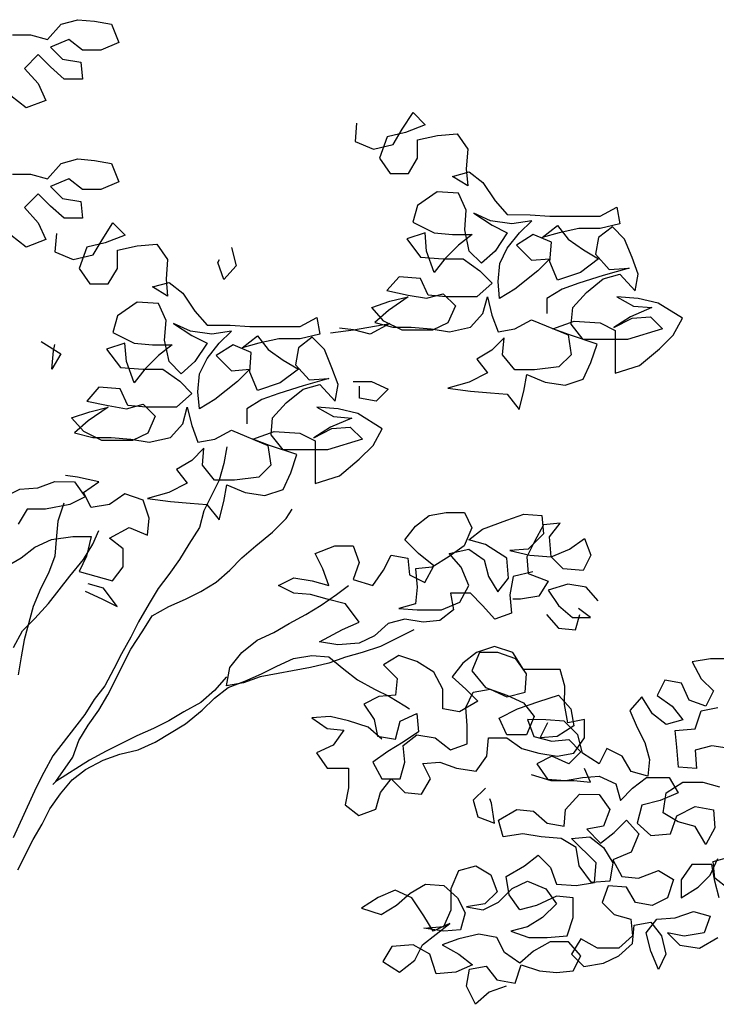
# Model space of a CAD drawing. Units: feet. Extents: x -12 to 139, y -6 to 75.
# Drawn here: x 14 to 17, y 21 to 24 of the extents above; entities that cross this region are included whole.
import ezdxf

# ---------------------------------------------------------------- set-up
doc = ezdxf.new("R2010")
doc.units = ezdxf.units.FT
doc.header["$MEASUREMENT"] = 0
doc.layers.add('TREE-LEAF', color=1, linetype='Continuous')
doc.layers.add('TREE-TRUNK', color=1, linetype='Continuous')

msp = doc.modelspace()

# ---------------------------------------------------------------- linework, layer by layer
at = {"layer": 'TREE-LEAF'}
for p, q in [((14.1048, 24.358), (14.1674, 24.375)), ((14.1674, 24.375), (14.23, 24.3693)), ((14.23, 24.3693), (14.2926, 24.3578)), ((14.0535, 24.3012), (14.1048, 24.358)), ((14.2926, 24.3578), (14.321, 24.2895)), ((13.9226, 24.3183), (13.9909, 24.3183)), ((13.9909, 24.3183), (14.0535, 24.3012)), ((14.1332, 24.3011), (14.0649, 24.2727)), ((14.1844, 24.2612), (14.1332, 24.3011)), ((14.0649, 24.2727), (14.1104, 24.2271)), ((14.2527, 24.2611), (14.1844, 24.2612)), ((14.321, 24.2895), (14.2527, 24.2611)), ((14.0193, 24.2443), (13.9681, 24.1931)), ((14.0648, 24.1987), (14.0193, 24.2443)), ((14.1104, 24.2271), (14.1787, 24.2157)), ((13.9681, 24.1931), (14.0192, 24.1361)), ((14.116, 24.1531), (14.0648, 24.1987)), ((14.1787, 24.2157), (14.1843, 24.1531)), ((14.1843, 24.1531), (14.116, 24.1531)), ((14.0192, 24.1361), (14.0476, 24.0735)), ((13.9736, 24.0451), (13.9167, 24.0907)), ((14.0476, 24.0735), (13.9736, 24.0451)), ((15.3801, 23.9653), (15.42, 24.0278)), ((15.42, 24.0278), (15.4655, 23.9823)), ((15.2093, 23.9882), (15.2036, 23.9199)), ((15.3459, 23.9084), (15.3801, 23.9653)), ((15.4655, 23.9823), (15.3914, 23.9539)), ((15.3231, 23.9369), (15.2946, 23.8572)), ((15.3914, 23.9539), (15.3231, 23.9369)), ((15.4369, 23.9254), (15.511, 23.9424)), ((15.511, 23.9424), (15.5849, 23.948)), ((15.5849, 23.948), (15.6247, 23.8911)), ((15.2036, 23.9199), (15.2719, 23.8914)), ((15.2719, 23.8914), (15.3459, 23.9084)), ((15.4369, 23.8571), (15.4369, 23.9254)), ((15.6247, 23.8911), (15.619, 23.8171)), ((14.1048, 23.8374), (14.1674, 23.8544)), ((14.1674, 23.8544), (14.23, 23.8486)), ((15.2946, 23.8572), (15.3344, 23.8003)), ((15.4027, 23.8002), (15.4369, 23.8571)), ((14.0535, 23.7805), (14.1048, 23.8374)), ((14.23, 23.8486), (14.2926, 23.8372)), ((14.2926, 23.8372), (14.321, 23.7689)), ((15.619, 23.8171), (15.6246, 23.7545)), ((13.9226, 23.7977), (13.9909, 23.7976)), ((13.9909, 23.7976), (14.0535, 23.7805)), ((14.1332, 23.7804), (14.0649, 23.752)), ((14.1844, 23.7405), (14.1332, 23.7804)), ((15.3344, 23.8003), (15.4027, 23.8002)), ((15.5677, 23.7887), (15.6303, 23.8057)), ((15.6246, 23.7545), (15.5677, 23.7887)), ((15.6303, 23.8057), (15.6815, 23.7658)), ((14.0649, 23.752), (14.1104, 23.7065)), ((14.321, 23.7689), (14.2527, 23.7405)), ((15.6815, 23.7658), (15.727, 23.6975)), ((14.0193, 23.7236), (13.9681, 23.6724)), ((14.0648, 23.678), (14.0193, 23.7236)), ((14.1104, 23.7065), (14.1787, 23.695)), ((14.2527, 23.7405), (14.1844, 23.7405)), ((15.5108, 23.7318), (15.4367, 23.6806)), ((15.5904, 23.726), (15.5108, 23.7318)), ((15.6188, 23.6634), (15.5904, 23.726)), ((13.9681, 23.6724), (14.0192, 23.6155)), ((14.116, 23.6325), (14.0648, 23.678)), ((14.1787, 23.695), (14.1843, 23.6324)), ((15.4367, 23.6806), (15.4196, 23.6181)), ((15.727, 23.6975), (15.7725, 23.6462)), ((16.1197, 23.6402), (16.1823, 23.6743)), ((16.1823, 23.6743), (16.1936, 23.6117)), ((15.6131, 23.5894), (15.6188, 23.6634)), ((15.6473, 23.652), (15.7155, 23.6064)), ((15.7099, 23.6235), (15.6473, 23.652)), ((15.7725, 23.6462), (15.8579, 23.6461)), ((15.8579, 23.6461), (15.9318, 23.6404)), ((15.9318, 23.6404), (16.1197, 23.6402)), ((14.0192, 23.6155), (14.0476, 23.5528)), ((14.1843, 23.6324), (14.116, 23.6325)), ((14.2582, 23.5526), (14.2981, 23.6152)), ((14.2981, 23.6152), (14.3436, 23.5696)), ((15.4196, 23.6181), (15.4992, 23.5781)), ((15.7895, 23.612), (15.7099, 23.6235)), ((15.7155, 23.6064), (15.7724, 23.5779)), ((15.8635, 23.6233), (15.7895, 23.612)), ((15.818, 23.5779), (15.8635, 23.6233)), ((15.9033, 23.5607), (15.9603, 23.6062)), ((15.9603, 23.6062), (16.0001, 23.5549)), ((16.1652, 23.6003), (16.1139, 23.5605)), ((16.1936, 23.6117), (16.1196, 23.5946)), ((16.2107, 23.5547), (16.1652, 23.6003)), ((13.9736, 23.5244), (13.9167, 23.57)), ((14.0875, 23.5756), (14.0817, 23.5073)), ((14.3436, 23.5696), (14.2696, 23.5413)), ((15.4651, 23.5782), (15.3968, 23.5555)), ((15.4707, 23.5099), (15.4651, 23.5782)), ((15.4992, 23.5781), (15.5675, 23.5724)), ((15.5675, 23.5724), (15.6415, 23.5723)), ((15.6415, 23.5723), (15.5903, 23.5325)), ((15.6301, 23.5097), (15.6131, 23.5894)), ((15.7724, 23.5779), (15.7268, 23.5096)), ((15.7724, 23.521), (15.818, 23.5779)), ((15.8692, 23.5721), (15.8065, 23.5323)), ((15.9375, 23.5436), (15.8692, 23.5721)), ((15.9659, 23.5777), (15.9033, 23.5607)), ((16.0399, 23.5947), (15.9659, 23.5777)), ((16.1196, 23.5946), (16.0399, 23.5947)), ((16.1139, 23.5605), (16.1025, 23.4979)), ((14.0476, 23.5528), (13.9736, 23.5244)), ((14.2013, 23.5242), (14.1727, 23.4446)), ((14.2696, 23.5413), (14.2013, 23.5242)), ((14.224, 23.4958), (14.2582, 23.5526)), ((14.3151, 23.5128), (14.3891, 23.5298)), ((14.3891, 23.5298), (14.4631, 23.5354)), ((14.4631, 23.5354), (14.5029, 23.4784)), ((14.742, 23.5237), (14.759, 23.4554)), ((15.3968, 23.5555), (15.4479, 23.4871)), ((15.5903, 23.5325), (15.539, 23.4814)), ((15.8065, 23.5323), (15.8634, 23.4754)), ((15.9317, 23.4696), (15.9375, 23.5436)), ((16.0001, 23.5549), (16.0569, 23.515)), ((16.2391, 23.4864), (16.2107, 23.5547)), ((14.0817, 23.5073), (14.15, 23.4788)), ((14.15, 23.4788), (14.224, 23.4958)), ((14.315, 23.4445), (14.3151, 23.5128)), ((15.4479, 23.4871), (15.5333, 23.4814)), ((15.4991, 23.4302), (15.4707, 23.5099)), ((15.6756, 23.4642), (15.6301, 23.5097)), ((15.7268, 23.5096), (15.6756, 23.4642)), ((15.7439, 23.4641), (15.7724, 23.521)), ((16.0569, 23.515), (16.1138, 23.4808)), ((16.1025, 23.4979), (16.1536, 23.4409)), ((16.2618, 23.4238), (16.2391, 23.4864)), ((14.5029, 23.4784), (14.4971, 23.4044)), ((14.6907, 23.4669), (14.6964, 23.4783)), ((14.7134, 23.4042), (14.6907, 23.4669)), ((14.759, 23.4554), (14.7134, 23.4042)), ((15.539, 23.4814), (15.4991, 23.4302)), ((15.5333, 23.4814), (15.6073, 23.4813)), ((15.6073, 23.4813), (15.6699, 23.4357)), ((15.7381, 23.3958), (15.7439, 23.4641)), ((15.8634, 23.4754), (15.9317, 23.481)), ((15.9317, 23.481), (15.8861, 23.4355)), ((15.9601, 23.4013), (15.9317, 23.4696)), ((16.1138, 23.4808), (16.0455, 23.4297)), ((14.1727, 23.4446), (14.2125, 23.3876)), ((14.2808, 23.3876), (14.315, 23.4445)), ((15.3682, 23.4132), (15.3226, 23.362)), ((15.4479, 23.4074), (15.3682, 23.4132)), ((15.6699, 23.4357), (15.7153, 23.3901)), ((15.8861, 23.4355), (15.8007, 23.3673)), ((16.0455, 23.4297), (15.9601, 23.4013)), ((16.1309, 23.4182), (16.0398, 23.3898)), ((16.1308, 23.4068), (16.1935, 23.4238)), ((16.2276, 23.4466), (16.1309, 23.4182)), ((16.1536, 23.4409), (16.2276, 23.4466)), ((16.1935, 23.4238), (16.2503, 23.3612)), ((16.2503, 23.3612), (16.2618, 23.4238)), ((14.2125, 23.3876), (14.2808, 23.3876)), ((14.4459, 23.376), (14.5085, 23.3931)), ((14.5028, 23.3418), (14.4459, 23.376)), ((14.4971, 23.4044), (14.5028, 23.3418)), ((14.5085, 23.3931), (14.5597, 23.3532)), ((15.4763, 23.3448), (15.4479, 23.4074)), ((15.7153, 23.3901), (15.6584, 23.339)), ((15.7437, 23.3332), (15.7381, 23.3958)), ((16.0398, 23.3898), (15.9771, 23.3671)), ((16.0682, 23.3557), (16.1308, 23.4068)), ((14.5597, 23.3532), (14.6051, 23.2848)), ((15.3226, 23.362), (15.4023, 23.3449)), ((15.4023, 23.3392), (15.3282, 23.288)), ((15.3339, 23.3222), (15.4023, 23.3392)), ((15.4023, 23.3449), (15.4706, 23.3334)), ((15.4706, 23.3334), (15.5332, 23.3505)), ((15.5445, 23.3391), (15.4763, 23.3448)), ((15.5332, 23.3505), (15.5787, 23.3049)), ((15.6584, 23.339), (15.5445, 23.3391)), ((15.6811, 23.2763), (15.6982, 23.3389)), ((15.6982, 23.3389), (15.7152, 23.2706)), ((15.8007, 23.3673), (15.7437, 23.3332)), ((15.9771, 23.3671), (15.9202, 23.333)), ((16.0169, 23.2988), (16.0682, 23.3557)), ((16.182, 23.3385), (16.2446, 23.3043)), ((16.2617, 23.3327), (16.182, 23.3385)), ((14.3889, 23.3192), (14.3149, 23.268)), ((14.4686, 23.3134), (14.3889, 23.3192)), ((14.497, 23.2508), (14.4686, 23.3134)), ((15.2656, 23.2995), (15.3339, 23.3222)), ((15.5787, 23.3049), (15.5502, 23.2423)), ((15.9202, 23.333), (15.9201, 23.2761)), ((16.2446, 23.3043), (16.3129, 23.2985)), ((16.3357, 23.3156), (16.2617, 23.3327)), ((16.4267, 23.2586), (16.3357, 23.3156)), ((14.3149, 23.268), (14.2977, 23.2054)), ((14.6051, 23.2848), (14.6506, 23.2336)), ((15.3111, 23.2482), (15.2656, 23.2995)), ((15.3282, 23.288), (15.277, 23.2425)), ((15.6355, 23.2251), (15.6811, 23.2763)), ((15.7152, 23.2706), (15.7379, 23.208)), ((16.0112, 23.2362), (16.0169, 23.2988)), ((16.3129, 23.2985), (16.2332, 23.2644)), ((14.4912, 23.1768), (14.497, 23.2508)), ((14.5254, 23.2394), (14.5937, 23.1938)), ((14.588, 23.2109), (14.5254, 23.2394)), ((14.6506, 23.2336), (14.736, 23.2335)), ((14.736, 23.2335), (14.81, 23.2277)), ((14.9978, 23.2275), (15.0605, 23.2616)), ((15.0605, 23.2616), (15.0718, 23.199)), ((15.197, 23.216), (15.3336, 23.2386)), ((15.3336, 23.2386), (15.2596, 23.1989)), ((15.277, 23.2425), (15.3452, 23.2254)), ((15.3794, 23.214), (15.3111, 23.2482)), ((15.5502, 23.2423), (15.4932, 23.2139)), ((15.8006, 23.2193), (15.8632, 23.2534)), ((15.8632, 23.2534), (15.9997, 23.1964)), ((15.9428, 23.2192), (16.0226, 23.2476)), ((16.0566, 23.1792), (16.0112, 23.2362)), ((16.0226, 23.2476), (16.1193, 23.2418)), ((16.1193, 23.2418), (16.1762, 23.2133)), ((16.2332, 23.2644), (16.1705, 23.2247)), ((16.1705, 23.2247), (16.2388, 23.2587)), ((16.2388, 23.2587), (16.3071, 23.2644)), ((16.3071, 23.2644), (16.3526, 23.2188)), ((16.3925, 23.196), (16.4267, 23.2586)), ((14.2977, 23.2054), (14.3774, 23.1655)), ((14.6677, 23.1994), (14.588, 23.2109)), ((14.5937, 23.1938), (14.6506, 23.1653)), ((14.7417, 23.2107), (14.6677, 23.1994)), ((14.6961, 23.1652), (14.7417, 23.2107)), ((14.7815, 23.1481), (14.8384, 23.1935)), ((14.81, 23.2277), (14.9978, 23.2275)), ((14.8384, 23.1935), (14.8782, 23.1423)), ((15.0718, 23.199), (14.9978, 23.182)), ((15.1116, 23.2047), (15.197, 23.216)), ((15.197, 23.216), (15.1458, 23.2217)), ((15.2596, 23.1989), (15.197, 23.216)), ((15.3452, 23.2254), (15.4135, 23.2253)), ((15.4932, 23.2139), (15.3794, 23.214)), ((15.4135, 23.2253), (15.4875, 23.2196)), ((15.4875, 23.2196), (15.5558, 23.2081)), ((15.5558, 23.2081), (15.6355, 23.2251)), ((15.7379, 23.208), (15.8006, 23.2193)), ((16.0054, 23.1963), (15.9428, 23.2192)), ((15.9997, 23.1964), (16.0111, 23.1224)), ((16.1078, 23.1621), (16.0054, 23.1963)), ((16.1762, 23.2133), (16.176, 23.0539)), ((16.3526, 23.2188), (16.2217, 23.1791)), ((16.3412, 23.1448), (16.3925, 23.196)), ((14.0302, 23.1715), (14.1041, 23.1259)), ((14.0757, 23.1373), (14.0814, 23.1601)), ((14.3432, 23.1655), (14.2749, 23.1428)), ((14.3489, 23.0972), (14.3432, 23.1655)), ((14.3774, 23.1655), (14.4457, 23.1598)), ((14.4457, 23.1598), (14.5197, 23.1597)), ((14.5197, 23.1597), (14.4684, 23.1199)), ((14.5082, 23.0971), (14.4912, 23.1768)), ((14.6506, 23.1653), (14.605, 23.097)), ((14.6505, 23.1083), (14.6961, 23.1652)), ((14.7473, 23.1595), (14.6847, 23.1197)), ((14.8156, 23.131), (14.7473, 23.1595)), ((14.8441, 23.1651), (14.7815, 23.1481)), ((14.9181, 23.1821), (14.8441, 23.1651)), ((14.9978, 23.182), (14.9181, 23.1821)), ((15.0433, 23.1877), (14.992, 23.1479)), ((15.0888, 23.1421), (15.0433, 23.1877)), ((15.7607, 23.1852), (15.7151, 23.1397)), ((15.7549, 23.1226), (15.7607, 23.1852)), ((16.2217, 23.1791), (16.0566, 23.1792)), ((16.085, 23.0938), (16.1078, 23.1621)), ((14.0699, 23.069), (14.0757, 23.1373)), ((14.1041, 23.1259), (14.0699, 23.069)), ((14.2749, 23.1428), (14.3261, 23.0745)), ((14.4684, 23.1199), (14.4171, 23.0687)), ((14.6847, 23.1197), (14.7415, 23.0627)), ((14.8098, 23.057), (14.8156, 23.131)), ((14.8782, 23.1423), (14.9351, 23.1024)), ((14.992, 23.1479), (14.9806, 23.0853)), ((15.1172, 23.0738), (15.0888, 23.1421)), ((15.7151, 23.1397), (15.6582, 23.1056)), ((15.8004, 23.0656), (15.7549, 23.1226)), ((16.0111, 23.1224), (15.9655, 23.0769)), ((16.2671, 23.0823), (16.3412, 23.1448)), ((14.3772, 23.0175), (14.3489, 23.0972)), ((14.5537, 23.0515), (14.5082, 23.0971)), ((14.605, 23.097), (14.5537, 23.0515)), ((14.622, 23.0515), (14.6505, 23.1083)), ((14.9351, 23.1024), (14.992, 23.0682)), ((14.9806, 23.0853), (15.0318, 23.0283)), ((15.6582, 23.1056), (15.698, 23.0543)), ((16.0565, 23.0312), (16.085, 23.0938)), ((16.176, 23.0539), (16.2671, 23.0823)), ((14.3261, 23.0745), (14.4114, 23.0687)), ((14.4171, 23.0687), (14.3772, 23.0175)), ((14.4114, 23.0687), (14.4854, 23.0687)), ((14.4854, 23.0687), (14.548, 23.0231)), ((14.6163, 22.9832), (14.622, 23.0515)), ((14.7415, 23.0627), (14.8098, 23.0684)), ((14.8098, 23.0684), (14.7643, 23.0229)), ((14.8382, 22.9887), (14.8098, 23.057)), ((14.992, 23.0682), (14.9236, 23.017)), ((15.1399, 23.0111), (15.1172, 23.0738)), ((15.698, 23.0543), (15.6296, 23.0203)), ((15.8744, 23.0656), (15.8004, 23.0656)), ((15.8345, 22.9859), (15.8459, 23.0485)), ((15.8459, 23.0485), (15.9142, 23.02)), ((15.9655, 23.0769), (15.8744, 23.0656)), ((14.548, 23.0231), (14.5935, 22.9775)), ((14.7643, 23.0229), (14.6788, 22.9546)), ((14.9236, 23.017), (14.8382, 22.9887)), ((15.1058, 23.0339), (15.009, 23.0056)), ((15.009, 22.9942), (15.0716, 23.0112)), ((15.0318, 23.0283), (15.1058, 23.0339)), ((15.0716, 23.0112), (15.1285, 22.9485)), ((15.1285, 22.9485), (15.1399, 23.0111)), ((15.1968, 23.0225), (15.2651, 23.0224)), ((15.2651, 23.0224), (15.3277, 22.9939)), ((15.6296, 23.0203), (15.5499, 22.9976)), ((15.9142, 23.02), (15.9882, 23.0085)), ((15.9882, 23.0085), (16.0565, 23.0312)), ((14.2463, 23.0006), (14.2007, 22.9494)), ((14.326, 22.9948), (14.2463, 23.0006)), ((14.3544, 22.9322), (14.326, 22.9948)), ((14.5935, 22.9775), (14.5365, 22.9263)), ((14.6219, 22.9206), (14.6163, 22.9832)), ((14.9179, 22.9772), (14.8553, 22.9545)), ((15.009, 23.0056), (14.9179, 22.9772)), ((14.9463, 22.943), (15.009, 22.9942)), ((15.2195, 22.9598), (15.2196, 23.0054)), ((15.3277, 22.9939), (15.2821, 22.9484)), ((15.5499, 22.9976), (15.6353, 22.9861)), ((15.6353, 22.9861), (15.7093, 22.9803)), ((15.7093, 22.9803), (15.7719, 22.9746)), ((15.7719, 22.9746), (15.8174, 22.9176)), ((15.8174, 22.9176), (15.8345, 22.9859)), ((14.2007, 22.9494), (14.2804, 22.9322)), ((14.3487, 22.9208), (14.4113, 22.9378)), ((14.4113, 22.9378), (14.4568, 22.8922)), ((14.6788, 22.9546), (14.6219, 22.9206)), ((14.8553, 22.9545), (14.7983, 22.9204)), ((14.8951, 22.8862), (14.9463, 22.943)), ((15.2821, 22.9484), (15.2195, 22.9598)), ((14.1438, 22.8868), (14.2121, 22.9095)), ((14.2804, 22.9266), (14.2064, 22.8754)), ((14.2121, 22.9095), (14.2804, 22.9266)), ((14.2804, 22.9322), (14.3487, 22.9208)), ((14.4227, 22.9264), (14.3544, 22.9322)), ((14.5365, 22.9263), (14.4227, 22.9264)), ((14.5592, 22.8637), (14.5764, 22.9263)), ((14.5764, 22.9263), (14.5934, 22.858)), ((14.7983, 22.9204), (14.7983, 22.8635)), ((15.0601, 22.9258), (15.1227, 22.8916)), ((15.1398, 22.9201), (15.0601, 22.9258)), ((15.2138, 22.9029), (15.1398, 22.9201)), ((15.3048, 22.8459), (15.2138, 22.9029)), ((14.1893, 22.8356), (14.1438, 22.8868)), ((14.2064, 22.8754), (14.1551, 22.8299)), ((14.4568, 22.8922), (14.4283, 22.8297)), ((14.5137, 22.8125), (14.5592, 22.8637)), ((14.8893, 22.8236), (14.8951, 22.8862)), ((15.191, 22.8859), (15.1113, 22.8518)), ((15.1227, 22.8916), (15.191, 22.8859)), ((14.1551, 22.8299), (14.2234, 22.8128)), ((14.2575, 22.8014), (14.1893, 22.8356)), ((14.4283, 22.8297), (14.3714, 22.8013)), ((14.5934, 22.858), (14.6161, 22.7953)), ((14.6787, 22.8067), (14.7413, 22.8408)), ((14.7413, 22.8408), (14.8779, 22.7837)), ((14.821, 22.8065), (14.9007, 22.8349)), ((14.9348, 22.7666), (14.8893, 22.8236)), ((14.9007, 22.8349), (14.9974, 22.8291)), ((14.9974, 22.8291), (15.0543, 22.8006)), ((15.1113, 22.8518), (15.0487, 22.812)), ((15.0487, 22.812), (15.117, 22.8461)), ((15.117, 22.8461), (15.1853, 22.8517)), ((15.1853, 22.8517), (15.2308, 22.8062)), ((15.2706, 22.7834), (15.3048, 22.8459)), ((14.2234, 22.8128), (14.2917, 22.8127)), ((14.3714, 22.8013), (14.2575, 22.8014)), ((14.2917, 22.8127), (14.3657, 22.807)), ((14.3657, 22.807), (14.434, 22.7955)), ((14.434, 22.7955), (14.5137, 22.8125)), ((14.6161, 22.7953), (14.6787, 22.8067)), ((14.8836, 22.7837), (14.821, 22.8065)), ((15.0543, 22.8006), (15.0542, 22.6413)), ((15.2308, 22.8062), (15.0998, 22.7664)), ((14.6388, 22.7726), (14.5933, 22.7271)), ((14.6331, 22.71), (14.6388, 22.7726)), ((14.8779, 22.7837), (14.8892, 22.7097)), ((14.986, 22.7495), (14.8836, 22.7837)), ((15.0998, 22.7664), (14.9348, 22.7666)), ((14.9632, 22.6812), (14.986, 22.7495)), ((15.2193, 22.7322), (15.2706, 22.7834)), ((14.5933, 22.7271), (14.5363, 22.693)), ((15.1453, 22.6696), (15.2193, 22.7322)), ((14.5363, 22.693), (14.5761, 22.6417)), ((14.6786, 22.653), (14.6331, 22.71)), ((14.8892, 22.7097), (14.8436, 22.6642)), ((14.9346, 22.6186), (14.9632, 22.6812)), ((14.0183, 22.6251), (14.0809, 22.6479)), ((14.0809, 22.6479), (14.1549, 22.6478)), ((14.1663, 22.6648), (14.1208, 22.6706)), ((14.1549, 22.6478), (14.1947, 22.5908)), ((14.246, 22.6477), (14.1663, 22.6648)), ((14.189, 22.6079), (14.246, 22.6477)), ((14.5761, 22.6417), (14.5078, 22.6076)), ((14.7526, 22.6529), (14.6786, 22.653)), ((14.8436, 22.6642), (14.7526, 22.6529)), ((15.0542, 22.6413), (15.1453, 22.6696)), ((13.8931, 22.5911), (13.95, 22.6195)), ((13.95, 22.6195), (14.0183, 22.6251)), ((14.2175, 22.551), (14.189, 22.6079)), ((14.3427, 22.6021), (14.2858, 22.5623)), ((14.411, 22.5793), (14.3427, 22.6021)), ((14.5078, 22.6076), (14.4281, 22.5849)), ((14.7126, 22.5733), (14.7241, 22.6359)), ((14.7241, 22.6359), (14.7924, 22.6074)), ((14.7924, 22.6074), (14.8663, 22.5959)), ((14.8663, 22.5959), (14.9346, 22.6186)), ((14.1947, 22.5908), (14.1378, 22.5624)), ((14.4337, 22.5109), (14.411, 22.5793)), ((14.4281, 22.5849), (14.5134, 22.5735)), ((14.5134, 22.5735), (14.5874, 22.5677)), ((14.5874, 22.5677), (14.65, 22.562)), ((14.6955, 22.505), (14.7126, 22.5733)), ((13.9784, 22.5455), (13.9442, 22.4886)), ((14.0467, 22.5454), (13.9784, 22.5455)), ((14.1378, 22.5624), (14.0467, 22.5454)), ((14.2858, 22.5623), (14.2175, 22.551)), ((14.65, 22.562), (14.6955, 22.505)), ((15.4809, 22.5214), (15.5436, 22.5327)), ((15.5436, 22.5327), (15.6119, 22.5326)), ((15.6119, 22.5326), (15.6403, 22.4757)), ((14.4279, 22.4483), (14.4337, 22.5109)), ((15.4297, 22.4816), (15.4809, 22.5214)), ((15.6801, 22.47), (15.7712, 22.504)), ((15.7712, 22.504), (15.8338, 22.5267)), ((15.8338, 22.5267), (15.9021, 22.521)), ((15.9021, 22.521), (15.9078, 22.4527)), ((15.9704, 22.4925), (15.9078, 22.4868)), ((15.9305, 22.4413), (15.9704, 22.4925)), ((14.2856, 22.4371), (14.3597, 22.4769)), ((14.3597, 22.4769), (14.4279, 22.4483)), ((15.3898, 22.4304), (15.4297, 22.4816)), ((15.6403, 22.4757), (15.6117, 22.4074)), ((15.6288, 22.4302), (15.6801, 22.47)), ((15.9078, 22.4868), (15.8736, 22.4242)), ((14.0067, 22.4032), (14.0694, 22.4316)), ((14.0694, 22.4316), (14.1491, 22.4429)), ((14.1491, 22.4429), (14.2174, 22.4428)), ((14.2174, 22.4428), (14.2002, 22.3689)), ((14.3368, 22.3972), (14.2856, 22.4371)), ((15.441, 22.3791), (15.3898, 22.4304)), ((15.6914, 22.413), (15.6288, 22.4302)), ((15.8736, 22.4242), (15.8451, 22.3674)), ((15.9078, 22.4527), (15.8508, 22.3958)), ((15.9361, 22.3673), (15.9305, 22.4413)), ((16.0045, 22.3957), (16.0614, 22.4355)), ((16.0614, 22.4355), (16.0841, 22.3728)), ((13.9555, 22.3634), (14.0067, 22.4032)), ((14.3368, 22.3289), (14.3368, 22.3972)), ((15.054, 22.3795), (15.128, 22.4078)), ((15.128, 22.4078), (15.1963, 22.4078)), ((15.1963, 22.4078), (15.219, 22.3452)), ((15.6117, 22.4074), (15.5548, 22.3676)), ((15.5548, 22.379), (15.6288, 22.396)), ((15.6288, 22.396), (15.6857, 22.3561)), ((15.7711, 22.3617), (15.6914, 22.413)), ((15.8508, 22.3958), (15.7825, 22.3902)), ((15.7825, 22.3902), (15.8565, 22.373)), ((15.9361, 22.3673), (16.0045, 22.3957)), ((13.8871, 22.3236), (13.9555, 22.3634)), ((14.2002, 22.3689), (14.1717, 22.312)), ((15.0824, 22.3225), (15.054, 22.3795)), ((15.219, 22.3452), (15.1962, 22.2826)), ((15.31, 22.3166), (15.3385, 22.3735)), ((15.3385, 22.3735), (15.4011, 22.3621)), ((15.4011, 22.3621), (15.4068, 22.2995)), ((15.4979, 22.3335), (15.441, 22.3791)), ((15.5548, 22.3676), (15.4922, 22.3278)), ((15.6003, 22.3277), (15.5548, 22.379)), ((15.6857, 22.3561), (15.7027, 22.2935)), ((15.7767, 22.2877), (15.7711, 22.3617)), ((15.8451, 22.3674), (15.8507, 22.3047)), ((15.8565, 22.373), (15.9361, 22.3673)), ((15.9816, 22.3217), (15.9361, 22.3673)), ((16.0841, 22.3728), (16.0556, 22.3159)), ((14.1717, 22.312), (14.2969, 22.2777)), ((14.2969, 22.2777), (14.3368, 22.3289)), ((15.1051, 22.2599), (15.0824, 22.3225)), ((15.2701, 22.2597), (15.31, 22.3166)), ((15.4922, 22.3278), (15.4295, 22.3222)), ((15.4295, 22.3222), (15.4352, 22.2539)), ((15.4636, 22.2709), (15.4979, 22.3335)), ((15.6287, 22.2594), (15.6003, 22.3277)), ((15.8678, 22.3104), (15.7938, 22.2934)), ((16.0556, 22.3159), (15.9816, 22.3217)), ((14.9172, 22.2601), (14.9742, 22.2885)), ((14.9742, 22.2885), (15.0425, 22.277)), ((15.0425, 22.277), (15.1051, 22.2599)), ((15.1962, 22.2826), (15.2701, 22.2597)), ((15.4068, 22.2995), (15.4636, 22.2709)), ((15.7027, 22.2935), (15.7368, 22.2365)), ((15.7368, 22.2365), (15.7767, 22.2877)), ((15.7938, 22.2934), (15.7823, 22.2251)), ((15.8507, 22.3047), (15.9247, 22.2762)), ((15.9247, 22.2762), (15.8905, 22.2193)), ((14.1944, 22.238), (14.257, 22.2094)), ((14.2627, 22.2493), (14.2058, 22.2664)), ((14.3139, 22.1809), (14.2627, 22.2493)), ((14.9741, 22.2316), (14.9172, 22.2601)), ((15.4352, 22.2539), (15.4294, 22.1913)), ((15.5945, 22.1968), (15.6287, 22.2594)), ((15.9986, 22.2648), (15.9246, 22.2421)), ((15.9246, 22.2421), (15.9644, 22.1851)), ((16.0669, 22.2533), (15.9986, 22.2648)), ((16.1124, 22.2021), (16.0669, 22.2533)), ((14.257, 22.2094), (14.3139, 22.1809)), ((15.0367, 22.2258), (14.9741, 22.2316)), ((15.0993, 22.2087), (15.0367, 22.2258)), ((15.1676, 22.1915), (15.0993, 22.2087)), ((15.5604, 22.231), (15.5717, 22.1684)), ((15.6344, 22.2309), (15.5604, 22.231)), ((15.6798, 22.1854), (15.6344, 22.2309)), ((15.7823, 22.2251), (15.788, 22.1568)), ((15.8222, 22.208), (15.7937, 22.208)), ((15.8905, 22.2193), (15.8222, 22.208)), ((15.2188, 22.1232), (15.1676, 22.1915)), ((15.4294, 22.1913), (15.3668, 22.1743)), ((15.3668, 22.1743), (15.4351, 22.1685)), ((15.4351, 22.1685), (15.5262, 22.1684)), ((15.5717, 22.1684), (15.5204, 22.1286)), ((15.5262, 22.1684), (15.5945, 22.1968)), ((15.7253, 22.1341), (15.6798, 22.1854)), ((15.9644, 22.1851), (16.0156, 22.1395)), ((16.0839, 22.1395), (16.0384, 22.1737)), ((15.3895, 22.1344), (15.3269, 22.1174)), ((15.4578, 22.123), (15.3895, 22.1344)), ((15.5204, 22.1286), (15.4578, 22.123)), ((15.788, 22.1568), (15.7253, 22.1341)), ((15.9189, 22.151), (15.9643, 22.0997)), ((16.0156, 22.1395), (16.0839, 22.1395)), ((16.0269, 22.094), (16.0441, 22.1509)), ((15.0707, 22.0493), (15.1561, 22.0948)), ((15.1561, 22.0948), (15.2188, 22.1232)), ((15.3269, 22.1174), (15.2756, 22.0719)), ((15.9643, 22.0997), (16.0269, 22.094)), ((15.2756, 22.0719), (15.2187, 22.0435)), ((15.139, 22.0379), (15.0707, 22.0493)), ((15.2187, 22.0435), (15.139, 22.0379)), ((15.7252, 22.0317), (15.6569, 22.009)), ((15.7935, 22.0088), (15.7252, 22.0317)), ((15.3666, 21.9978), (15.3097, 21.9637)), ((15.4349, 21.975), (15.3666, 21.9978)), ((15.6569, 22.009), (15.6057, 21.9692)), ((15.6683, 22.0089), (15.6398, 21.9407)), ((15.7366, 22.0089), (15.6683, 22.0089)), ((15.8049, 21.9861), (15.7366, 22.0089)), ((15.8333, 21.9462), (15.7935, 22.0088)), ((15.8447, 21.9291), (15.8049, 21.9861)), ((16.5316, 21.9851), (16.4633, 21.9738)), ((16.5999, 21.985), (16.5316, 21.9851)), ((15.3097, 21.9637), (15.3609, 21.9125)), ((15.4975, 21.9351), (15.4349, 21.975)), ((15.6057, 21.9692), (15.5658, 21.918)), ((15.6398, 21.9407), (15.6909, 21.878)), ((15.9699, 21.9461), (15.8333, 21.9462)), ((15.9869, 21.8834), (15.9699, 21.9461)), ((16.4633, 21.9738), (16.4974, 21.9112)), ((15.3609, 21.9125), (15.3551, 21.8499)), ((15.5316, 21.8725), (15.4975, 21.9351)), ((15.5658, 21.918), (15.617, 21.8724)), ((15.8389, 21.8608), (15.8447, 21.9291)), ((16.3608, 21.9056), (16.3323, 21.8487)), ((16.4234, 21.8941), (16.3608, 21.9056)), ((16.4974, 21.9112), (16.5429, 21.8656)), ((15.5315, 21.7985), (15.5316, 21.8725)), ((15.617, 21.8724), (15.6624, 21.8268)), ((15.6454, 21.861), (15.708, 21.8723)), ((15.6909, 21.878), (15.7706, 21.8495)), ((15.708, 21.8723), (15.7706, 21.8438)), ((15.9868, 21.8151), (15.9869, 21.8834)), ((16.4518, 21.8315), (16.4234, 21.8941)), ((15.2925, 21.8442), (15.2356, 21.8158)), ((15.3551, 21.8499), (15.2925, 21.8442)), ((15.6169, 21.8041), (15.6454, 21.861)), ((15.7706, 21.8438), (15.8389, 21.8608)), ((15.7706, 21.8495), (15.8332, 21.821)), ((15.8901, 21.8266), (15.9641, 21.8493)), ((15.9641, 21.8493), (16.0096, 21.798)), ((16.2753, 21.8431), (16.2298, 21.7919)), ((16.3151, 21.7804), (16.2753, 21.8431)), ((16.3323, 21.8487), (16.3891, 21.8088)), ((16.5144, 21.8087), (16.4518, 21.8315)), ((16.5429, 21.8656), (16.5144, 21.8087)), ((15.2356, 21.8158), (15.2754, 21.7589)), ((15.5941, 21.787), (15.5315, 21.7985)), ((15.6624, 21.8268), (15.5941, 21.787)), ((15.6225, 21.7358), (15.6169, 21.8041)), ((15.7421, 21.7641), (15.8104, 21.7982)), ((15.8104, 21.7982), (15.8901, 21.8266)), ((15.8332, 21.821), (15.873, 21.7697)), ((15.9982, 21.7468), (15.9868, 21.8151)), ((16.0096, 21.798), (16.0209, 21.7354)), ((16.3891, 21.8088), (16.4289, 21.7575)), ((16.4973, 21.7916), (16.5599, 21.803)), ((15.1103, 21.7704), (15.042, 21.7648)), ((15.042, 21.7648), (15.0989, 21.7249)), ((15.1786, 21.7533), (15.1103, 21.7704)), ((15.2754, 21.7589), (15.2867, 21.6963)), ((15.3721, 21.7531), (15.4347, 21.7815)), ((15.4347, 21.7815), (15.4404, 21.7132)), ((15.7705, 21.7015), (15.7421, 21.7641)), ((15.873, 21.7697), (15.8445, 21.7014)), ((15.8484, 21.7581), (15.8711, 21.6954)), ((15.9167, 21.758), (15.8484, 21.7581)), ((15.985, 21.7523), (15.9167, 21.758)), ((16.0608, 21.7582), (15.9982, 21.7468)), ((16.0607, 21.6899), (16.0608, 21.7582)), ((16.2298, 21.7919), (16.2582, 21.7292)), ((16.3663, 21.7405), (16.3151, 21.7804)), ((16.4289, 21.7575), (16.3663, 21.7405)), ((16.4744, 21.7234), (16.4973, 21.7916)), ((15.0989, 21.7249), (15.1615, 21.7191)), ((15.1615, 21.7191), (15.1216, 21.6623)), ((15.2526, 21.7304), (15.1786, 21.7533)), ((15.3037, 21.6849), (15.2526, 21.7304)), ((15.355, 21.6848), (15.3721, 21.7531)), ((15.6225, 21.6675), (15.6225, 21.7358)), ((15.8957, 21.69), (15.9242, 21.7469)), ((16.0209, 21.7354), (15.9583, 21.6956)), ((16.0362, 21.701), (15.985, 21.7523)), ((16.2582, 21.7292), (16.2866, 21.6723)), ((16.4004, 21.7177), (16.4744, 21.7234)), ((15.2867, 21.6963), (15.355, 21.6848)), ((15.4404, 21.7132), (15.3834, 21.6734)), ((15.3834, 21.662), (15.4347, 21.7018)), ((15.4347, 21.7018), (15.503, 21.6904)), ((15.503, 21.6904), (15.5598, 21.6448)), ((15.6964, 21.6219), (15.7022, 21.6902)), ((15.7022, 21.6902), (15.7705, 21.6901)), ((15.8445, 21.7014), (15.7705, 21.7015)), ((15.7705, 21.6901), (15.8273, 21.6502)), ((15.8711, 21.6954), (15.9394, 21.6783)), ((15.9583, 21.6956), (15.8957, 21.69)), ((15.9394, 21.6783), (16.002, 21.6839)), ((16.002, 21.6839), (16.0475, 21.6384)), ((16.0208, 21.633), (16.0607, 21.6899)), ((16.0532, 21.6327), (16.0362, 21.701)), ((16.4061, 21.6551), (16.4004, 21.7177)), ((15.1216, 21.6623), (15.059, 21.6339)), ((15.3834, 21.6734), (15.3265, 21.6393)), ((15.389, 21.5994), (15.3834, 21.662)), ((15.5598, 21.6448), (15.6225, 21.6675)), ((15.8273, 21.6502), (15.8899, 21.6331)), ((16.1443, 21.6497), (16.1158, 21.5928)), ((16.2012, 21.6212), (16.1443, 21.6497)), ((16.2866, 21.6723), (16.3036, 21.6097)), ((16.4117, 21.5811), (16.4061, 21.6551)), ((16.537, 21.6607), (16.4744, 21.6437)), ((16.611, 21.6492), (16.537, 21.6607)), ((15.059, 21.6339), (15.0988, 21.5769)), ((15.3265, 21.6393), (15.2695, 21.5995)), ((15.6565, 21.565), (15.6964, 21.6219)), ((15.9393, 21.6214), (15.8824, 21.593)), ((15.8899, 21.6331), (15.9582, 21.6217)), ((16.0019, 21.5929), (15.9393, 21.6214)), ((15.9582, 21.6217), (16.0208, 21.633)), ((16.0475, 21.6384), (16.0019, 21.5929)), ((16.1158, 21.5928), (16.0532, 21.6327)), ((16.2352, 21.5642), (16.2012, 21.6212)), ((16.3036, 21.6097), (16.2978, 21.5471)), ((16.4744, 21.6437), (16.48, 21.5754)), ((15.0988, 21.5769), (15.1784, 21.5768)), ((15.1784, 21.5768), (15.1784, 21.5028)), ((15.2695, 21.5995), (15.3036, 21.5369)), ((15.3719, 21.5368), (15.389, 21.5994)), ((15.4573, 21.5937), (15.5199, 21.5993)), ((15.4857, 21.5367), (15.4573, 21.5937)), ((15.5199, 21.5993), (15.5825, 21.5765)), ((15.5825, 21.5765), (15.6565, 21.565)), ((15.8824, 21.593), (15.9222, 21.536)), ((16.0833, 21.5248), (16.0606, 21.576)), ((16.48, 21.5754), (16.4117, 21.5811)), ((15.2979, 21.4857), (15.3378, 21.5369)), ((15.3036, 21.5369), (15.3719, 21.5368)), ((15.3378, 21.5369), (15.3889, 21.4856)), ((15.4515, 21.4798), (15.4857, 21.5367)), ((15.8614, 21.5534), (15.9354, 21.5306)), ((15.9222, 21.536), (15.9905, 21.5303)), ((15.9905, 21.5303), (16.0531, 21.5416)), ((16.0531, 21.5416), (16.1157, 21.5472)), ((16.1157, 21.5472), (16.1783, 21.5187)), ((16.2978, 21.5471), (16.2352, 21.5642)), ((16.2409, 21.5016), (16.2921, 21.5414)), ((16.2921, 21.5414), (16.3775, 21.5413)), ((16.3775, 21.5413), (16.4116, 21.4844)), ((15.1784, 21.5028), (15.1669, 21.4403)), ((15.6906, 21.5024), (15.645, 21.4569)), ((15.9354, 21.5306), (16.0207, 21.5305)), ((16.0207, 21.5305), (16.0833, 21.5248)), ((16.1783, 21.5187), (16.1953, 21.4561)), ((16.1953, 21.4561), (16.2409, 21.5016)), ((16.3661, 21.4844), (16.4287, 21.5242)), ((16.4287, 21.5242), (16.5027, 21.5241)), ((16.5027, 21.5241), (16.5653, 21.507)), ((15.2807, 21.4231), (15.2979, 21.4857)), ((15.3889, 21.4856), (15.4515, 21.4798)), ((15.7133, 21.4454), (15.7076, 21.4625)), ((15.9904, 21.4221), (16.0417, 21.479)), ((16.0417, 21.479), (16.1156, 21.4789)), ((16.1156, 21.4789), (16.1554, 21.422)), ((16.4116, 21.4844), (16.3433, 21.456)), ((16.3546, 21.4104), (16.3661, 21.4844)), ((15.1669, 21.4403), (15.2181, 21.4004)), ((15.645, 21.4569), (15.662, 21.3943)), ((15.7246, 21.3714), (15.7133, 21.4454)), ((16.275, 21.439), (16.2578, 21.3707)), ((16.3433, 21.456), (16.275, 21.439)), ((16.4058, 21.399), (16.4742, 21.4331)), ((16.4742, 21.4331), (16.5425, 21.4216)), ((15.2181, 21.4004), (15.2807, 21.4231)), ((15.662, 21.3943), (15.7246, 21.3714)), ((15.7399, 21.3825), (15.8083, 21.4223)), ((15.8083, 21.4223), (15.8709, 21.4166)), ((15.8709, 21.4166), (15.922, 21.371)), ((15.9846, 21.3595), (15.9904, 21.4221)), ((16.1554, 21.422), (16.1326, 21.3594)), ((16.4115, 21.3762), (16.3546, 21.4104)), ((16.383, 21.3307), (16.4058, 21.399)), ((16.5425, 21.4216), (16.5481, 21.3533)), ((15.7569, 21.3199), (15.7399, 21.3825)), ((15.922, 21.371), (15.9846, 21.3595)), ((16.1326, 21.3594), (16.07, 21.3481)), ((16.1724, 21.3366), (16.218, 21.3821)), ((16.218, 21.3821), (16.2635, 21.3308)), ((16.2578, 21.3707), (16.309, 21.3251)), ((16.4741, 21.3591), (16.4115, 21.3762)), ((16.5139, 21.2908), (16.4741, 21.3591)), ((16.5481, 21.3533), (16.5139, 21.2908)), ((15.8309, 21.3312), (15.7569, 21.3199)), ((15.8992, 21.3198), (15.8309, 21.3312)), ((15.9732, 21.314), (15.8992, 21.3198)), ((16.0301, 21.2798), (15.9732, 21.314)), ((16.013, 21.314), (16.0814, 21.3196)), ((16.104, 21.2228), (16.013, 21.314)), ((16.07, 21.3481), (16.1212, 21.2968)), ((16.0814, 21.3196), (16.1325, 21.2797)), ((16.1212, 21.2968), (16.1724, 21.3366)), ((16.2635, 21.3308), (16.235, 21.2626)), ((16.309, 21.3251), (16.383, 21.3307)), ((16.0414, 21.2115), (16.0301, 21.2798)), ((16.1325, 21.2797), (16.1666, 21.2228)), ((15.8365, 21.2117), (15.8878, 21.2515)), ((15.8878, 21.2515), (15.9333, 21.2059)), ((16.235, 21.2626), (16.1666, 21.2342)), ((16.5423, 21.2281), (16.6049, 21.2451)), ((15.5918, 21.1948), (15.6544, 21.2119)), ((15.6544, 21.2119), (15.7113, 21.1777)), ((15.7682, 21.1719), (15.8365, 21.2117)), ((15.9333, 21.2059), (15.956, 21.1433)), ((16.0869, 21.1489), (16.0414, 21.2115)), ((16.0983, 21.1488), (16.104, 21.2228)), ((16.1666, 21.2228), (16.1552, 21.1545)), ((16.1666, 21.2342), (16.2007, 21.1715)), ((16.4626, 21.2168), (16.4227, 21.1599)), ((16.5366, 21.2167), (16.4626, 21.2168)), ((16.5309, 21.1769), (16.5594, 21.2395)), ((16.5479, 21.1541), (16.5366, 21.2167)), ((16.5479, 21.1655), (16.5423, 21.2281)), ((15.5632, 21.1266), (15.5918, 21.1948)), ((15.7113, 21.1777), (15.734, 21.115)), ((15.7795, 21.1036), (15.7682, 21.1719)), ((16.2007, 21.1715), (16.2633, 21.1658)), ((16.2633, 21.1658), (16.3374, 21.1942)), ((16.3374, 21.1942), (16.3942, 21.16)), ((16.4853, 21.1314), (16.5309, 21.1769)), ((15.4096, 21.1096), (15.4665, 21.1437)), ((15.4665, 21.1437), (15.5348, 21.138)), ((15.5348, 21.138), (15.586, 21.0924)), ((15.7909, 21.1264), (15.8478, 21.1548)), ((15.8478, 21.1548), (15.9161, 21.1262)), ((15.956, 21.1433), (16.03, 21.1375)), ((16.03, 21.1375), (16.0983, 21.1488)), ((16.1552, 21.1545), (16.0869, 21.1489)), ((16.1495, 21.1374), (16.1267, 21.0748)), ((16.2178, 21.1317), (16.1495, 21.1374)), ((16.2519, 21.0747), (16.2178, 21.1317)), ((16.3942, 21.16), (16.3714, 21.0917)), ((16.4227, 21.1599), (16.4226, 21.0916)), ((16.4226, 21.0916), (16.4853, 21.1314)), ((16.5991, 21.1256), (16.5479, 21.1655)), ((16.5649, 21.0915), (16.5479, 21.1541)), ((15.3527, 21.1211), (15.29, 21.0927)), ((15.4152, 21.0926), (15.3527, 21.1211)), ((15.3583, 21.0642), (15.4096, 21.1096)), ((15.5632, 21.0469), (15.5632, 21.1266)), ((15.734, 21.115), (15.6884, 21.0695)), ((15.7396, 21.0752), (15.7909, 21.1264)), ((15.8193, 21.0467), (15.7795, 21.1036)), ((15.9559, 21.0978), (15.8819, 21.0637)), ((15.9161, 21.1262), (15.9559, 21.0693)), ((16.0185, 21.092), (15.9559, 21.0978)), ((15.29, 21.0927), (15.2274, 21.0529)), ((15.3013, 21.0301), (15.3583, 21.0642)), ((15.4607, 21.0242), (15.4152, 21.0926)), ((15.586, 21.0924), (15.6144, 21.0355)), ((15.6884, 21.0695), (15.6201, 21.0582)), ((15.6201, 21.0582), (15.6827, 21.0468)), ((15.6827, 21.0468), (15.7396, 21.0752)), ((15.8819, 21.0637), (15.8193, 21.0467)), ((15.9559, 21.0693), (15.9046, 21.0181)), ((16.0185, 21.018), (16.0185, 21.092)), ((16.1267, 21.0748), (16.1722, 21.0293)), ((16.3145, 21.0633), (16.2519, 21.0747)), ((16.3714, 21.0917), (16.3145, 21.0633)), ((15.2274, 21.0529), (15.3013, 21.0301)), ((15.4948, 20.9673), (15.4607, 21.0242)), ((15.5347, 20.9843), (15.5632, 21.0469)), ((15.6144, 21.0355), (15.5973, 20.9729)), ((16.1722, 21.0293), (16.2347, 21.0121)), ((16.3998, 21.0177), (16.4681, 21.0404)), ((16.4681, 21.0404), (16.5307, 21.0232)), ((16.5307, 21.0232), (16.5079, 20.9607)), ((15.4549, 20.9161), (15.5574, 20.9957)), ((15.4607, 20.9787), (15.5347, 20.9843)), ((15.5574, 20.9957), (15.4948, 20.9673)), ((15.8477, 20.984), (15.7851, 20.967)), ((15.9046, 21.0181), (15.8477, 20.984)), ((15.9956, 20.9497), (16.0185, 21.018)), ((16.2347, 21.0121), (16.2404, 20.9495)), ((16.2404, 20.9211), (16.2461, 20.9894)), ((16.2461, 20.9894), (16.3087, 21.0007)), ((16.2916, 20.9609), (16.3315, 21.012)), ((16.3087, 21.0007), (16.3485, 20.9494)), ((16.3315, 21.012), (16.3998, 21.0177)), ((15.5346, 20.9672), (15.4607, 20.9787)), ((15.5973, 20.9729), (15.5346, 20.9672)), ((15.6655, 20.9557), (15.5915, 20.9387)), ((15.7338, 20.9443), (15.6655, 20.9557)), ((15.7851, 20.967), (15.8533, 20.9442)), ((15.9216, 20.9441), (15.9956, 20.9497)), ((16.2404, 20.9495), (16.1891, 20.904)), ((16.3086, 20.8925), (16.2916, 20.9609)), ((16.3485, 20.9494), (16.3655, 20.8811)), ((16.3713, 20.9608), (16.4168, 20.9152)), ((16.4339, 20.9493), (16.3713, 20.9608)), ((16.5079, 20.9607), (16.4339, 20.9493)), ((15.3411, 20.9105), (15.3069, 20.8536)), ((15.4208, 20.9161), (15.3411, 20.9105)), ((15.4833, 20.8819), (15.4208, 20.9161)), ((15.4264, 20.8592), (15.4549, 20.9161)), ((15.5915, 20.9387), (15.5289, 20.916)), ((15.5289, 20.916), (15.5915, 20.8818)), ((15.7622, 20.8873), (15.7338, 20.9443)), ((15.8533, 20.9442), (15.9216, 20.9441)), ((15.933, 20.927), (15.8704, 20.8929)), ((16.0013, 20.927), (15.933, 20.927)), ((16.0468, 20.8757), (16.0013, 20.927)), ((16.0469, 20.9383), (16.0127, 20.8814)), ((16.1094, 20.9041), (16.0469, 20.9383)), ((16.1891, 20.8756), (16.2404, 20.9211)), ((16.4168, 20.9152), (16.4908, 20.9038)), ((16.4908, 20.9038), (16.5591, 20.9435)), ((15.506, 20.8079), (15.4833, 20.8819)), ((15.5915, 20.8818), (15.6427, 20.8419)), ((15.8191, 20.8475), (15.7622, 20.8873)), ((15.8704, 20.8929), (15.8191, 20.8475)), ((16.0127, 20.8814), (16.0581, 20.8359)), ((16.0183, 20.8188), (16.0468, 20.8757)), ((16.1891, 20.904), (16.1094, 20.9041)), ((16.1321, 20.8472), (16.1891, 20.8756)), ((16.337, 20.8242), (16.3086, 20.8925)), ((16.3655, 20.8811), (16.337, 20.8242)), ((15.3069, 20.8536), (15.3694, 20.8137)), ((15.3694, 20.8137), (15.4264, 20.8592)), ((15.6427, 20.8419), (15.58, 20.8135)), ((15.6313, 20.8249), (15.6939, 20.8362)), ((15.6939, 20.8362), (15.7337, 20.7849)), ((15.802, 20.7735), (15.8248, 20.8418)), ((15.8248, 20.8418), (15.8931, 20.8189)), ((16.0581, 20.8359), (16.1321, 20.8472)), ((15.58, 20.8135), (15.506, 20.8079)), ((15.6198, 20.7623), (15.6313, 20.8249)), ((15.8931, 20.8189), (15.9557, 20.8132)), ((15.9557, 20.8132), (16.0183, 20.8188)), ((15.6539, 20.6939), (15.6198, 20.7623)), ((15.7678, 20.7621), (15.7052, 20.7394)), ((15.7337, 20.7849), (15.802, 20.7735)), ((15.7052, 20.7394), (15.6539, 20.6939))]:
    msp.add_line(p, q, dxfattribs=at)
at = {"layer": 'TREE-TRUNK'}
for p, q in [((14.7242, 22.7782), (14.7128, 22.7156)), ((14.7128, 22.7156), (14.6956, 22.653)), ((14.6956, 22.653), (14.6386, 22.5392)), ((14.115, 22.5681), (14.0922, 22.4999)), ((14.6386, 22.5392), (14.6215, 22.4766)), ((14.9459, 22.5105), (14.9687, 22.5446)), ((14.0922, 22.4999), (14.0864, 22.4316)), ((14.8947, 22.4593), (14.9459, 22.5105)), ((14.223, 22.4144), (14.2458, 22.4656)), ((14.6215, 22.4766), (14.5816, 22.414)), ((14.832, 22.4081), (14.8947, 22.4593)), ((14.0864, 22.4316), (14.0807, 22.369)), ((14.1888, 22.3575), (14.223, 22.4144)), ((14.5816, 22.414), (14.5474, 22.3572)), ((14.7807, 22.3626), (14.832, 22.4081)), ((14.0807, 22.369), (14.0579, 22.3064)), ((14.1375, 22.2949), (14.1888, 22.3575)), ((14.5474, 22.3572), (14.5075, 22.3003)), ((14.7352, 22.3171), (14.7807, 22.3626)), ((14.6839, 22.2717), (14.7352, 22.3171)), ((14.0579, 22.3064), (14.0294, 22.2495)), ((14.0578, 22.1926), (14.1375, 22.2949)), ((14.5075, 22.3003), (14.4676, 22.2491)), ((14.627, 22.2376), (14.6839, 22.2717)), ((14.0294, 22.2495), (14.0008, 22.1812)), ((14.4676, 22.2491), (14.4334, 22.1922)), ((14.57, 22.2092), (14.627, 22.2376)), ((15.1335, 22.2257), (15.1791, 22.2598)), ((14.5074, 22.1808), (14.57, 22.2092)), ((15.0765, 22.1859), (15.1335, 22.2257)), ((14.0008, 22.1812), (13.9666, 22.056)), ((14.0065, 22.1357), (14.0578, 22.1926)), ((14.4334, 22.1922), (14.3935, 22.1239)), ((14.4447, 22.1467), (14.5074, 22.1808)), ((15.0196, 22.1518), (15.0765, 22.1859)), ((13.9609, 22.0902), (14.0065, 22.1357)), ((14.3935, 22.1239), (14.365, 22.0671)), ((14.4105, 22.0898), (14.4447, 22.1467)), ((14.957, 22.1177), (15.0196, 22.1518)), ((13.9267, 22.0276), (13.9609, 22.0902)), ((14.3649, 22.0215), (14.4105, 22.0898)), ((14.9, 22.0836), (14.957, 22.1177)), ((15.4236, 22.0945), (15.2984, 22.0321)), ((13.9666, 22.056), (13.9551, 21.9934)), ((14.365, 22.0671), (14.3308, 22.0045)), ((14.7804, 22.0098), (14.8374, 22.0552)), ((14.8374, 22.0552), (14.9, 22.0836)), ((14.2794, 21.8509), (14.3649, 22.0215)), ((15.2984, 22.0321), (15.2301, 22.0093)), ((13.9551, 21.9934), (13.9437, 21.9252)), ((14.3308, 22.0045), (14.3023, 21.9476)), ((14.7348, 21.9529), (14.7804, 22.0098)), ((14.9113, 21.9584), (14.9739, 21.9868)), ((14.9739, 21.9868), (15.0422, 21.9981)), ((15.0422, 21.9981), (15.1048, 21.9924)), ((15.1048, 21.9924), (15.1617, 21.9468)), ((15.1674, 21.9923), (15.1048, 21.9696)), ((15.2301, 22.0093), (15.1674, 21.9923)), ((14.3023, 21.9476), (14.2681, 21.885)), ((14.7234, 21.8846), (14.7348, 21.9529)), ((15.0365, 21.9526), (14.8486, 21.9186)), ((14.8543, 21.93), (14.9113, 21.9584)), ((15.1048, 21.9696), (15.0365, 21.9526)), ((15.1617, 21.9468), (15.2129, 21.9069)), ((14.7234, 21.9187), (14.6778, 21.8676)), ((14.8486, 21.9186), (14.786, 21.8959)), ((14.7917, 21.9016), (14.8543, 21.93)), ((15.2129, 21.9069), (15.2755, 21.8727)), ((14.2681, 21.885), (14.2282, 21.8338)), ((14.6778, 21.8676), (14.6266, 21.8221)), ((14.6778, 21.8391), (14.7291, 21.8789)), ((14.786, 21.8959), (14.7234, 21.8846)), ((14.7291, 21.8789), (14.7917, 21.9016)), ((15.2755, 21.8727), (15.3323, 21.8442)), ((14.2282, 21.8338), (14.194, 21.7769)), ((14.2452, 21.794), (14.2794, 21.8509)), ((14.6322, 21.7936), (14.6778, 21.8391)), ((15.3323, 21.8442), (15.3892, 21.81)), ((14.2053, 21.7371), (14.2452, 21.794)), ((14.6266, 21.8221), (14.5639, 21.788)), ((14.5696, 21.7425), (14.6322, 21.7936)), ((15.3892, 21.81), (15.4063, 21.7986)), ((14.194, 21.7769), (14.0743, 21.6234)), ((14.5639, 21.788), (14.507, 21.7539)), ((14.1711, 21.6802), (14.2053, 21.7371)), ((14.4501, 21.7255), (14.3874, 21.6971)), ((14.507, 21.7539), (14.4501, 21.7255)), ((14.4557, 21.6743), (14.5696, 21.7425)), ((14.3874, 21.6971), (14.2735, 21.6403)), ((14.1483, 21.6176), (14.1711, 21.6802)), ((14.3247, 21.6288), (14.3931, 21.6459)), ((14.3931, 21.6459), (14.4557, 21.6743)), ((14.0743, 21.6234), (14.0401, 21.5608)), ((14.0856, 21.5266), (14.1483, 21.6176)), ((14.2735, 21.6403), (14.2109, 21.6062)), ((14.2621, 21.6061), (14.3247, 21.6288)), ((14.2109, 21.6062), (14.0856, 21.5266)), ((14.1456, 21.5329), (14.1954, 21.5716)), ((14.1954, 21.5716), (14.2621, 21.6061)), ((14.0401, 21.5608), (14.0116, 21.5039)), ((14.0116, 21.5039), (13.9261, 21.3162)), ((14.0856, 21.5266), (14.0742, 21.5152)), ((14.1026, 21.4811), (14.1456, 21.5329)), ((14.0628, 21.4242), (14.1026, 21.4811)), ((14.0342, 21.3673), (14.0628, 21.4242)), ((14, 21.3104), (14.0342, 21.3673)), ((13.943, 21.1966), (14, 21.3104))]:
    msp.add_line(p, q, dxfattribs=at)

doc.saveas('drawing.dxf')
